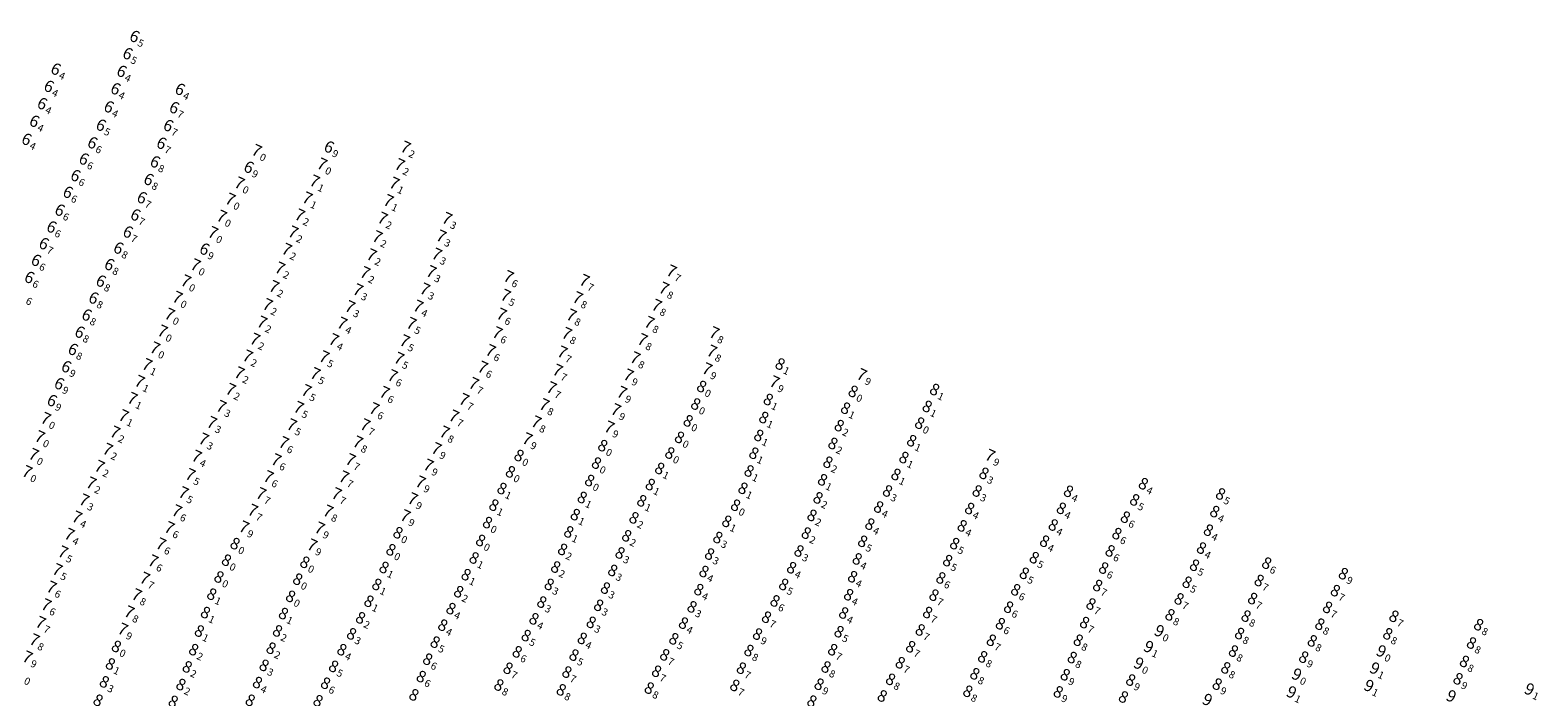
# Model space of a CAD drawing. Extents: x 2309545 to 53414866, y 5723075 to 50914197.
# Drawn here: x 5614069 to 5614481, y 5729118 to 5729300 of the extents above; entities that cross this region are included whole.
import ezdxf
from ezdxf.enums import TextEntityAlignment as Align

# ---------------------------------------------------------------- set-up
doc = ezdxf.new("R2010")
doc.units = 0
doc.header["$LTSCALE"] = 20
doc.layers.add('TEXTO', color=63, linetype='CONTINUOUS')
doc.styles.add('ISO', font='iso')

msp = doc.modelspace()

# ---------------------------------------------------------------- texts
at = {"layer": 'TEXTO', "color": 27, "linetype": 'Continuous', "style": 'ISO', "oblique": 15}
for s, p in [('6', (5614098.701, 5729297.702)), ('6', (5614096.812, 5729293.001)), ('6', (5614077.208, 5729288.777)), ('6', (5614095.187, 5729288.186)), ('6', (5614075.313, 5729284.081)), ('6', (5614093.511, 5729283.412)), ('6', (5614111.094, 5729283.265)), ('6', (5614073.498, 5729279.363)), ('6', (5614091.69, 5729278.482)), ('6', (5614109.534, 5729278.265)), ('6', (5614071.362, 5729274.56)), ('6', (5614089.524, 5729273.485)), ('6', (5614107.904, 5729273.385)), ('6', (5614069.225, 5729269.625)), ('6', (5614087.219, 5729268.672)), ('6', (5614106.054, 5729268.555)), ('6', (5614151.767, 5729267.532)), ('7', (5614172.664, 5729267.425)), ('6', (5614084.869, 5729264.251)), ('6', (5614104.294, 5729263.475)), ('7', (5614132.024, 5729266.535)), ('6', (5614082.584, 5729259.725)), ('6', (5614129.88, 5729262.001)), ('7', (5614149.862, 5729262.822)), ('7', (5614171.056, 5729262.653)), ('6', (5614080.508, 5729255.168)), ('6', (5614102.554, 5729258.666)), ('7', (5614127.329, 5729257.657)), ('7', (5614147.835, 5729258.17)), ('7', (5614169.592, 5729257.598)), ('6', (5614100.704, 5729253.703)), ('7', (5614124.827, 5729253.237)), ('7', (5614145.85, 5729253.553)), ('7', (5614167.997, 5729252.847)), ('6', (5614078.296, 5729250.297)), ('6', (5614098.954, 5729248.997)), ('7', (5614122.469, 5729248.585)), ('7', (5614143.791, 5729248.922)), ('7', (5614166.387, 5729248.035)), ('7', (5614183.984, 5729247.985)), ('6', (5614076.058, 5729245.714)), ('6', (5614096.881, 5729244.336)), ('7', (5614120.09, 5729244.126)), ('7', (5614141.98, 5729244.257)), ('7', (5614164.949, 5729242.978)), ('7', (5614182.394, 5729243.168)), ('6', (5614073.948, 5729241.159)), ('6', (5614094.314, 5729239.945)), ('6', (5614117.793, 5729239.667)), ('7', (5614140.237, 5729239.548)), ('7', (5614181.19, 5729238.238)), ('6', (5614071.834, 5729236.605)), ('6', (5614091.822, 5729235.455)), ('7', (5614115.334, 5729235.297)), ('7', (5614138.384, 5729234.441)), ('7', (5614163.38, 5729238.035)), ('6', (5614070.004, 5729231.939)), ('6', (5614089.519, 5729230.933)), ('7', (5614112.698, 5729230.921)), ('7', (5614161.61, 5729233.196)), ('7', (5614179.675, 5729233.46)), ('7', (5614200.764, 5729232.105)), ('7', (5614221.468, 5729231.069)), ('7', (5614245.241, 5729233.64)), ('6', (5614087.519, 5729226.326)), ('7', (5614110.401, 5729226.443)), ('7', (5614136.758, 5729229.39)), ('7', (5614159.669, 5729228.498)), ('7', (5614177.94, 5729228.707)), ('7', (5614199.974, 5729226.986)), ('7', (5614219.628, 5729226.342)), ('7', (5614243.176, 5729228.947)), ('7', (5614108.273, 5729221.848)), ('7', (5614135.018, 5729224.458)), ('7', (5614157.502, 5729223.899)), ('7', (5614176.107, 5729224.037)), ('7', (5614198.851, 5729221.829)), ('7', (5614241.188, 5729224.261)), ('6', (5614085.65, 5729221.682)), ('7', (5614133.489, 5729219.668)), ('7', (5614155.359, 5729219.38)), ('7', (5614174.248, 5729219.315)), ('7', (5614217.924, 5729221.608)), ('7', (5614239.196, 5729219.598)), ('6', (5614083.734, 5729217.004)), ('7', (5614106.339, 5729217.23)), ('7', (5614131.556, 5729215.027)), ('7', (5614153.055, 5729214.896)), ('7', (5614172.422, 5729214.579)), ('7', (5614197.704, 5729216.78)), ('7', (5614216.654, 5729216.592)), ('7', (5614237.314, 5729214.912)), ('7', (5614256.904, 5729216.785)), ('6', (5614081.907, 5729212.3)), ('7', (5614104.269, 5729212.64)), ('7', (5614129.564, 5729210.428)), ('7', (5614150.437, 5729210.228)), ('7', (5614170.878, 5729209.801)), ('7', (5614195.859, 5729211.92)), ('7', (5614215.434, 5729211.505)), ('7', (5614235.326, 5729209.948)), ('7', (5614256.256, 5729211.772)), ('6', (5614080.07, 5729207.57)), ('7', (5614102.117, 5729208.1)), ('7', (5614127.301, 5729205.838)), ('7', (5614148.014, 5729205.625)), ('7', (5614193.722, 5729207.379)), ('7', (5614214.166, 5729206.559)), ('7', (5614254.968, 5729206.926)), ('7', (5614297.165, 5729205.365)), ('6', (5614078.138, 5729202.947)), ('7', (5614100.074, 5729203.495)), ('7', (5614124.924, 5729201.315)), ('7', (5614169.124, 5729205.055)), ('7', (5614191.269, 5729202.929)), ('7', (5614212.494, 5729201.772)), ('7', (5614233.507, 5729205.234)), ('8', (5614253.475, 5729202.15)), ('7', (5614273.344, 5729203.385)), ('6', (5614076.173, 5729198.335)), ('7', (5614098.112, 5729198.866)), ('7', (5614145.593, 5729201.003)), ('7', (5614166.91, 5729200.5)), ('7', (5614188.613, 5729198.568)), ('7', (5614210.513, 5729197.158)), ('7', (5614231.708, 5729200.526)), ('7', (5614074.464, 5729193.405)), ('7', (5614095.705, 5729194.15)), ('7', (5614122.347, 5729196.672)), ('7', (5614143.486, 5729196.393)), ('7', (5614164.108, 5729196.066)), ('7', (5614185.854, 5729194.066)), ('7', (5614230.047, 5729195.784)), ('7', (5614093.371, 5729189.668)), ('7', (5614119.795, 5729192.288)), ('7', (5614141.594, 5729191.656)), ('7', (5614161.641, 5729191.643)), ('7', (5614183.305, 5729189.667)), ('7', (5614208.325, 5729192.448)), ('7', (5614228.256, 5729191.031)), ('8', (5614249.797, 5729192.773)), ('7', (5614072.834, 5729188.415)), ('7', (5614091.381, 5729184.985)), ('7', (5614117.565, 5729187.773)), ('7', (5614139.417, 5729186.812)), ('7', (5614159.641, 5729186.962)), ('7', (5614181.079, 5729185.17)), ('7', (5614205.896, 5729187.835)), ('8', (5614226.49, 5729186.014)), ('8', (5614247.429, 5729188.27)), ('7', (5614071.163, 5729183.57)), ('7', (5614115.642, 5729183.075)), ('7', (5614137.361, 5729182.115)), ('7', (5614157.644, 5729182.142)), ('7', (5614178.907, 5729180.645)), ('8', (5614203.639, 5729183.319)), ('8', (5614224.775, 5729181.251)), ('8', (5614244.792, 5729184.001)), ('7', (5614332.194, 5729183.335)), ('7', (5614069.383, 5729178.892)), ('7', (5614089.147, 5729180.311)), ('7', (5614113.924, 5729178.075)), ('7', (5614135.239, 5729177.51)), ('7', (5614155.844, 5729177.45)), ('7', (5614086.873, 5729175.788)), ('7', (5614112.057, 5729173.128)), ('7', (5614133.225, 5729172.894)), ('7', (5614153.833, 5729172.856)), ('7', (5614176.734, 5729176.063)), ('7', (5614084.944, 5729171.155)), ('7', (5614130.977, 5729168.343)), ('7', (5614174.612, 5729171.481)), ('7', (5614082.978, 5729166.484)), ('7', (5614110.249, 5729168.181)), ('7', (5614151.52, 5729168.113)), ('7', (5614172.594, 5729166.855)), ('7', (5614080.924, 5729161.795)), ('7', (5614108.208, 5729163.616)), ('7', (5614128.567, 5729163.781)), ('7', (5614149.214, 5729163.482)), ('8', (5614170.598, 5729162.239)), ('7', (5614079.161, 5729156.956)), ('7', (5614105.905, 5729159.159)), ('8', (5614126.145, 5729159.275)), ('7', (5614147.172, 5729158.865)), ('7', (5614077.637, 5729152.148)), ('7', (5614103.763, 5729154.526)), ('8', (5614145.18, 5729154.18)), ('7', (5614101.499, 5729149.795)), ('8', (5614143.236, 5729149.561)), ('7', (5614076.045, 5729147.366)), ('7', (5614099.275, 5729145.283)), ('7', (5614074.595, 5729142.539)), ('7', (5614097.243, 5729140.6)), ('7', (5614073.059, 5729137.722)), ('7', (5614095.493, 5729135.912)), ('7', (5614071.383, 5729132.989)), ('7', (5614069.477, 5729128.308)), ('8', (5614093.745, 5729131.22))]:
    msp.add_text(s, height=3.2, rotation=335.19591, dxfattribs=at).set_placement(p, align=Align.MIDDLE_RIGHT)
for s, p in [('5', (5614099.005, 5729297.561)), ('5', (5614097.116, 5729292.86)), ('4', (5614077.512, 5729288.636)), ('4', (5614095.491, 5729288.045)), ('4', (5614075.617, 5729283.94)), ('4', (5614093.815, 5729283.271)), ('4', (5614111.398, 5729283.124)), ('4', (5614073.802, 5729279.222)), ('4', (5614091.994, 5729278.341)), ('7', (5614109.838, 5729278.124)), ('4', (5614071.666, 5729274.419)), ('5', (5614089.828, 5729273.344)), ('7', (5614108.208, 5729273.244)), ('4', (5614069.529, 5729269.484)), ('6', (5614087.523, 5729268.531)), ('7', (5614106.358, 5729268.414)), ('0', (5614132.328, 5729266.394)), ('9', (5614152.071, 5729267.391)), ('2', (5614172.968, 5729267.284)), ('6', (5614085.173, 5729264.11)), ('8', (5614104.598, 5729263.334)), ('9', (5614130.184, 5729261.86)), ('0', (5614150.166, 5729262.681)), ('2', (5614171.36, 5729262.512)), ('6', (5614082.888, 5729259.584)), ('8', (5614102.858, 5729258.525)), ('0', (5614127.633, 5729257.516)), ('1', (5614148.139, 5729258.029)), ('1', (5614169.896, 5729257.457)), ('6', (5614080.812, 5729255.027)), ('7', (5614101.008, 5729253.562)), ('0', (5614125.131, 5729253.096)), ('1', (5614146.154, 5729253.412)), ('6', (5614078.6, 5729250.156)), ('7', (5614099.258, 5729248.856)), ('1', (5614168.301, 5729252.706)), ('6', (5614076.362, 5729245.573)), ('0', (5614122.773, 5729248.444)), ('2', (5614144.095, 5729248.781)), ('2', (5614166.691, 5729247.894)), ('3', (5614184.288, 5729247.844)), ('7', (5614074.252, 5729241.018)), ('7', (5614097.185, 5729244.195)), ('0', (5614120.394, 5729243.985)), ('2', (5614142.284, 5729244.116)), ('2', (5614165.253, 5729242.837)), ('3', (5614182.698, 5729243.027)), ('8', (5614094.618, 5729239.804)), ('9', (5614118.097, 5729239.526)), ('2', (5614140.541, 5729239.407)), ('2', (5614163.684, 5729237.894)), ('3', (5614181.494, 5729238.097)), ('6', (5614072.138, 5729236.464)), ('8', (5614092.126, 5729235.314)), ('0', (5614115.638, 5729235.156)), ('2', (5614138.688, 5729234.3)), ('2', (5614161.914, 5729233.055)), ('3', (5614179.979, 5729233.319)), ('7', (5614245.545, 5729233.499)), ('6', (5614070.308, 5729231.798)), ('8', (5614089.823, 5729230.792)), ('0', (5614113.002, 5729230.78)), ('2', (5614137.062, 5729229.249)), ('3', (5614178.244, 5729228.566)), ('6', (5614201.068, 5729231.964)), ('7', (5614221.772, 5729230.928)), ('8', (5614243.48, 5729228.806)), ('6', (5614068.508, 5729227.13)), ('8', (5614087.823, 5729226.185)), ('0', (5614110.705, 5729226.302)), ('2', (5614135.322, 5729224.317)), ('3', (5614159.973, 5729228.357)), ('5', (5614200.278, 5729226.845)), ('8', (5614219.932, 5729226.201)), ('8', (5614085.954, 5729221.541)), ('0', (5614108.577, 5729221.707)), ('3', (5614157.806, 5729223.758)), ('4', (5614176.411, 5729223.896)), ('6', (5614199.155, 5729221.688)), ('8', (5614218.228, 5729221.467)), ('8', (5614241.492, 5729224.12)), ('8', (5614084.038, 5729216.863)), ('0', (5614106.643, 5729217.089)), ('2', (5614133.793, 5729219.527)), ('4', (5614155.663, 5729219.239)), ('5', (5614174.552, 5729219.174)), ('6', (5614198.008, 5729216.639)), ('8', (5614216.958, 5729216.451)), ('8', (5614239.5, 5729219.457)), ('8', (5614257.208, 5729216.644)), ('8', (5614082.211, 5729212.159)), ('0', (5614104.573, 5729212.499)), ('2', (5614131.86, 5729214.886)), ('4', (5614153.359, 5729214.755)), ('5', (5614172.726, 5729214.438)), ('8', (5614237.618, 5729214.771)), ('1', (5614102.421, 5729207.959)), ('2', (5614129.868, 5729210.287)), ('5', (5614150.741, 5729210.087)), ('5', (5614171.182, 5729209.66)), ('6', (5614196.163, 5729211.779)), ('7', (5614215.738, 5729211.364)), ('8', (5614235.63, 5729209.807)), ('8', (5614256.56, 5729211.631)), ('9', (5614080.374, 5729207.429)), ('2', (5614127.605, 5729205.697)), ('5', (5614148.318, 5729205.484)), ('6', (5614169.428, 5729204.914)), ('6', (5614194.026, 5729207.238)), ('7', (5614214.47, 5729206.418)), ('9', (5614233.811, 5729205.093)), ('9', (5614255.272, 5729206.785)), ('9', (5614297.469, 5729205.224)), ('9', (5614078.442, 5729202.806)), ('1', (5614100.378, 5729203.354)), ('2', (5614125.228, 5729201.174)), ('5', (5614145.897, 5729200.862)), ('6', (5614167.214, 5729200.359)), ('7', (5614191.573, 5729202.788)), ('7', (5614212.798, 5729201.631)), ('9', (5614232.012, 5729200.385)), ('0', (5614253.779, 5729202.009)), ('9', (5614273.648, 5729203.244)), ('9', (5614076.477, 5729198.194)), ('1', (5614098.416, 5729198.725)), ('3', (5614122.651, 5729196.531)), ('5', (5614143.79, 5729196.252)), ('6', (5614164.412, 5729195.925)), ('7', (5614188.917, 5729198.427)), ('8', (5614210.817, 5729197.017)), ('9', (5614230.351, 5729195.643)), ('0', (5614074.768, 5729193.264)), ('1', (5614096.009, 5729194.009)), ('3', (5614120.099, 5729192.147)), ('5', (5614141.898, 5729191.515)), ('7', (5614161.945, 5729191.502)), ('7', (5614186.158, 5729193.925)), ('8', (5614208.629, 5729192.307)), ('0', (5614250.101, 5729192.632)), ('0', (5614073.138, 5729188.274)), ('2', (5614093.675, 5729189.527)), ('3', (5614117.869, 5729187.632)), ('8', (5614183.609, 5729189.526)), ('9', (5614206.2, 5729187.694)), ('9', (5614228.56, 5729190.89)), ('0', (5614247.733, 5729188.129)), ('0', (5614071.467, 5729183.429)), ('2', (5614091.685, 5729184.844)), ('6', (5614139.721, 5729186.671)), ('8', (5614159.945, 5729186.821)), ('9', (5614181.383, 5729185.029)), ('0', (5614203.943, 5729183.178)), ('0', (5614226.794, 5729185.873)), ('0', (5614245.096, 5729183.86)), ('9', (5614332.498, 5729183.194)), ('2', (5614089.451, 5729180.17)), ('4', (5614115.946, 5729182.934)), ('6', (5614137.665, 5729181.974)), ('7', (5614157.948, 5729182.001)), ('9', (5614179.211, 5729180.504)), ('0', (5614225.079, 5729181.11)), ('0', (5614069.687, 5729178.751)), ('2', (5614087.177, 5729175.647)), ('5', (5614114.228, 5729177.934)), ('6', (5614135.543, 5729177.369)), ('7', (5614156.148, 5729177.309)), ('9', (5614177.038, 5729175.922)), ('3', (5614085.248, 5729171.014)), ('5', (5614112.361, 5729172.987)), ('7', (5614133.529, 5729172.753)), ('7', (5614154.137, 5729172.715)), ('9', (5614174.916, 5729171.34)), ('6', (5614110.553, 5729168.04)), ('7', (5614131.281, 5729168.202)), ('8', (5614151.824, 5729167.972)), ('9', (5614172.898, 5729166.714)), ('4', (5614083.282, 5729166.343)), ('6', (5614108.512, 5729163.475)), ('9', (5614128.871, 5729163.64)), ('9', (5614149.518, 5729163.341)), ('4', (5614081.228, 5729161.654)), ('6', (5614106.209, 5729159.018)), ('0', (5614126.449, 5729159.134)), ('9', (5614147.476, 5729158.724)), ('0', (5614170.902, 5729162.098)), ('5', (5614079.465, 5729156.815)), ('6', (5614104.067, 5729154.385)), ('5', (5614077.941, 5729152.007)), ('0', (5614145.484, 5729154.039)), ('6', (5614076.349, 5729147.225)), ('7', (5614101.803, 5729149.654)), ('0', (5614143.54, 5729149.42)), ('6', (5614074.899, 5729142.398)), ('8', (5614099.579, 5729145.142)), ('8', (5614097.547, 5729140.459)), ('7', (5614073.363, 5729137.581)), ('9', (5614095.797, 5729135.771)), ('8', (5614071.687, 5729132.848)), ('0', (5614094.049, 5729131.079)), ('9', (5614069.781, 5729128.167)), ('0', (5614068.014, 5729123.437))]:
    msp.add_text(s, height=2, rotation=335.19591, dxfattribs=at).set_placement(p, align=Align.TOP_LEFT)
at = {"layer": 'TEXTO', "color": 5, "linetype": 'Continuous', "style": 'ISO', "oblique": 15}
for s, p in [('8', (5614274.894, 5729208.285)), ('8', (5614317.057, 5729201.323)), ('8', (5614251.861, 5729197.368)), ('8', (5614271.664, 5729198.605)), ('8', (5614294.821, 5729200.811)), ('8', (5614270.434, 5729193.682)), ('8', (5614292.75, 5729196.226)), ('8', (5614315.031, 5729196.708)), ('8', (5614291.026, 5729191.473)), ('8', (5614312.977, 5729192.148)), ('8', (5614269.068, 5729188.784)), ('8', (5614289.307, 5729186.605)), ('8', (5614310.792, 5729187.35)), ('8', (5614267.728, 5729183.943)), ('8', (5614287.937, 5729181.475)), ('8', (5614308.68, 5729182.762)), ('8', (5614201.287, 5729178.861)), ('8', (5614242.025, 5729179.788)), ('8', (5614266.428, 5729179.102)), ('8', (5614286.469, 5729176.688)), ('8', (5614306.509, 5729178.147)), ('8', (5614330.533, 5729178.451)), ('8', (5614198.984, 5729174.312)), ('8', (5614222.907, 5729176.498)), ('8', (5614239.461, 5729175.4)), ('8', (5614264.759, 5729174.373)), ('8', (5614304.202, 5729173.642)), ('8', (5614328.668, 5729173.634)), ('8', (5614353.594, 5729173.555)), ('8', (5614374.033, 5729175.619)), ('8', (5614395.097, 5729172.826)), ('8', (5614196.775, 5729169.778)), ('8', (5614220.887, 5729171.871)), ('8', (5614237.137, 5729170.957)), ('8', (5614262.729, 5729169.751)), ('8', (5614285.243, 5729171.754)), ('8', (5614301.772, 5729169.261)), ('8', (5614326.615, 5729168.854)), ('8', (5614351.649, 5729168.909)), ('8', (5614371.653, 5729171.205)), ('8', (5614195.032, 5729165.015)), ('8', (5614218.995, 5729167.191)), ('8', (5614235.013, 5729166.314)), ('8', (5614260.34, 5729165.354)), ('8', (5614283.597, 5729166.979)), ('8', (5614299.383, 5729164.597)), ('8', (5614349.43, 5729164.358)), ('8', (5614369.121, 5729166.482)), ('8', (5614393.52, 5729168.013)), ('8', (5614217.206, 5729162.476)), ('8', (5614233.019, 5729161.41)), ('8', (5614257.894, 5729160.935)), ('8', (5614282.027, 5729162.142)), ('8', (5614324.578, 5729164.121)), ('8', (5614366.806, 5729161.998)), ('8', (5614391.779, 5729162.938)), ('8', (5614168.678, 5729157.589)), ('8', (5614193.153, 5729160.138)), ('8', (5614215.526, 5729157.698)), ('8', (5614231.211, 5729156.731)), ('8', (5614255.637, 5729156.435)), ('8', (5614280.052, 5729157.267)), ('8', (5614297.419, 5729159.912)), ('8', (5614322.533, 5729159.277)), ('8', (5614347.067, 5729159.932)), ('8', (5614364.957, 5729157.285)), ('8', (5614389.893, 5729158.061)), ('8', (5614123.793, 5729154.75)), ('8', (5614166.804, 5729152.765)), ('8', (5614191.378, 5729155.363)), ('8', (5614213.637, 5729152.883)), ('8', (5614229.212, 5729151.963)), ('8', (5614278.022, 5729152.695)), ('8', (5614295.931, 5729155.095)), ('8', (5614320.614, 5729154.636)), ('8', (5614344.254, 5729155.435)), ('8', (5614363.191, 5729152.603)), ('8', (5614387.99, 5729153.371)), ('8', (5614407.684, 5729153.945)), ('8', (5614121.738, 5729150.169)), ('8', (5614164.826, 5729148.131)), ('8', (5614189.194, 5729150.805)), ('8', (5614211.875, 5729148.154)), ('8', (5614254.114, 5729151.67)), ('8', (5614275.865, 5729148.134)), ('8', (5614294.67, 5729150.244)), ('8', (5614318.764, 5729149.903)), ('8', (5614341.53, 5729151.171)), ('8', (5614361.552, 5729147.833)), ('8', (5614385.973, 5729148.73)), ('8', (5614405.632, 5729149.214)), ('8', (5614428.614, 5729151.075)), ('8', (5614119.774, 5729145.477)), ('8', (5614141.293, 5729144.89)), ('8', (5614187.167, 5729146.159)), ('8', (5614227.224, 5729147.139)), ('8', (5614252.706, 5729146.717)), ('8', (5614293.586, 5729145.333)), ('8', (5614316.883, 5729145.216)), ('8', (5614339.18, 5729146.67)), ('8', (5614383.778, 5729144.187)), ('8', (5614403.844, 5729144.283)), ('8', (5614426.435, 5729146.448)), ('8', (5614118.064, 5729140.46)), ('8', (5614139.348, 5729140.191)), ('8', (5614162.674, 5729143.546)), ('8', (5614185.069, 5729141.538)), ('8', (5614209.847, 5729143.324)), ('8', (5614225.364, 5729142.445)), ('8', (5614250.857, 5729142.015)), ('8', (5614273.506, 5729143.639)), ('8', (5614292.242, 5729140.347)), ('8', (5614315.144, 5729140.477)), ('8', (5614337.244, 5729141.926)), ('8', (5614359.74, 5729142.796)), ('8', (5614381.288, 5729139.847)), ('8', (5614424.289, 5729141.872)), ('8', (5614160.385, 5729139.02)), ('8', (5614182.825, 5729137.018)), ('8', (5614207.722, 5729138.756)), ('8', (5614223.331, 5729137.795)), ('8', (5614248.514, 5729137.582)), ('8', (5614271.172, 5729139.196)), ('8', (5614313.124, 5729135.715)), ('8', (5614335.012, 5729137.419)), ('8', (5614357.983, 5729137.726)), ('8', (5614402.058, 5729139.494)), ('8', (5614422.194, 5729137.292)), ('8', (5614442.424, 5729139.445)), ('8', (5614465.532, 5729137.155)), ('8', (5614116.395, 5729135.421)), ('8', (5614137.724, 5729135.451)), ('8', (5614157.929, 5729134.653)), ('8', (5614180.744, 5729132.39)), ('8', (5614205.588, 5729134.183)), ('8', (5614220.892, 5729133.413)), ('8', (5614245.884, 5729133.297)), ('8', (5614268.725, 5729134.593)), ('8', (5614290.981, 5729135.244)), ('8', (5614332.536, 5729132.903)), ('8', (5614356.259, 5729132.91)), ('8', (5614400.289, 5729134.74)), ('8', (5614420.131, 5729132.732)), ('8', (5614440.734, 5729134.653)), ('8', (5614463.584, 5729132.155)), ('8', (5614114.842, 5729130.344)), ('8', (5614135.97, 5729130.734)), ('8', (5614155.286, 5729130.332)), ('8', (5614178.701, 5729127.729)), ('8', (5614203.137, 5729129.745)), ('8', (5614218.646, 5729128.858)), ('8', (5614243.4, 5729128.926)), ('8', (5614266.388, 5729130.105)), ('8', (5614289.233, 5729130.328)), ('8', (5614310.513, 5729131.131)), ('8', (5614330.161, 5729128.388)), ('8', (5614354.609, 5729128.19)), ('8', (5614398.612, 5729129.962)), ('8', (5614417.784, 5729128.297)), ('9', (5614438.975, 5729129.929)), ('8', (5614092.115, 5729126.443)), ('8', (5614113.086, 5729125.626)), ('8', (5614134.067, 5729126.057)), ('8', (5614153.026, 5729125.778)), ('8', (5614200.641, 5729125.262)), ('8', (5614216.696, 5729124.22)), ('8', (5614241.17, 5729124.441)), ('8', (5614264.323, 5729125.284)), ('8', (5614287.421, 5729125.606)), ('8', (5614307.684, 5729126.765)), ('8', (5614328.034, 5729123.749)), ('8', (5614352.709, 5729123.494)), ('9', (5614372.787, 5729126.593)), ('8', (5614396.526, 5729125.366)), ('8', (5614461.657, 5729127.128)), ('8', (5614090.457, 5729121.552)), ('8', (5614111.364, 5729120.825)), ('8', (5614132.255, 5729121.362)), ('8', (5614150.829, 5729121.179)), ('8', (5614176.947, 5729122.988)), ('8', (5614198.134, 5729120.695)), ('8', (5614215.161, 5729119.376)), ('8', (5614239.177, 5729119.852)), ('8', (5614262.529, 5729120.586)), ('8', (5614285.538, 5729120.912)), ('8', (5614305.032, 5729122.246)), ('8', (5614370.574, 5729122.045)), ('8', (5614394.179, 5729120.932)), ('8', (5614459.912, 5729122.385)), ('8', (5614088.759, 5729116.53)), ('8', (5614109.258, 5729116.211)), ('8', (5614130.274, 5729116.525)), ('8', (5614148.79, 5729116.384)), ('8', (5614174.943, 5729118.008)), ('8', (5614283.561, 5729116.284)), ('8', (5614302.768, 5729117.702)), ('8', (5614326.121, 5729118.98)), ('8', (5614350.801, 5729118.815)), ('8', (5614368.594, 5729117.43)), ('9', (5614391.51, 5729116.674)), ('9', (5614458.057, 5729117.666))]:
    msp.add_text(s, height=3.2, rotation=335.19591, dxfattribs=at).set_placement(p, align=Align.MIDDLE_RIGHT)
for s, p in [('1', (5614275.198, 5729208.144)), ('0', (5614295.125, 5729200.67)), ('1', (5614317.361, 5729201.182)), ('0', (5614252.165, 5729197.227)), ('1', (5614271.968, 5729198.464)), ('1', (5614293.054, 5729196.085)), ('1', (5614315.335, 5729196.567)), ('1', (5614270.738, 5729193.541)), ('2', (5614291.33, 5729191.332)), ('0', (5614313.281, 5729192.007)), ('1', (5614269.372, 5729188.643)), ('1', (5614268.032, 5729183.802)), ('2', (5614289.611, 5729186.464)), ('1', (5614311.096, 5729187.209)), ('1', (5614242.329, 5729179.647)), ('2', (5614288.241, 5729181.334)), ('1', (5614308.984, 5729182.621)), ('0', (5614201.591, 5729178.72)), ('0', (5614223.211, 5729176.357)), ('1', (5614239.765, 5729175.259)), ('1', (5614266.732, 5729178.961)), ('1', (5614286.773, 5729176.547)), ('1', (5614306.813, 5729178.006)), ('3', (5614330.837, 5729178.31)), ('4', (5614374.337, 5729175.478)), ('1', (5614199.288, 5729174.171)), ('1', (5614221.191, 5729171.73)), ('1', (5614265.063, 5729174.232)), ('2', (5614285.547, 5729171.613)), ('3', (5614304.506, 5729173.501)), ('3', (5614328.972, 5729173.493)), ('4', (5614353.898, 5729173.414)), ('5', (5614371.957, 5729171.064)), ('5', (5614395.401, 5729172.685)), ('1', (5614197.079, 5729169.637)), ('1', (5614219.299, 5729167.05)), ('1', (5614237.441, 5729170.816)), ('0', (5614263.033, 5729169.61)), ('2', (5614283.901, 5729166.838)), ('4', (5614302.076, 5729169.12)), ('4', (5614326.919, 5729168.713)), ('4', (5614351.953, 5729168.768)), ('4', (5614393.824, 5729167.872)), ('0', (5614195.336, 5729164.874)), ('2', (5614235.317, 5729166.173)), ('1', (5614260.644, 5729165.213)), ('4', (5614299.687, 5729164.456)), ('4', (5614324.882, 5729163.98)), ('4', (5614349.734, 5729164.217)), ('6', (5614369.425, 5729166.341)), ('4', (5614392.083, 5729162.797)), ('0', (5614193.457, 5729159.997)), ('1', (5614217.51, 5729162.335)), ('2', (5614233.323, 5729161.269)), ('3', (5614258.198, 5729160.794)), ('2', (5614282.331, 5729162.001)), ('5', (5614297.723, 5729159.771)), ('5', (5614322.837, 5729159.136)), ('4', (5614347.371, 5729159.791)), ('6', (5614367.11, 5729161.857)), ('0', (5614124.097, 5729154.609)), ('0', (5614168.982, 5729157.448)), ('1', (5614191.682, 5729155.222)), ('2', (5614215.83, 5729157.557)), ('3', (5614231.515, 5729156.59)), ('3', (5614255.941, 5729156.294)), ('3', (5614280.356, 5729157.126)), ('4', (5614296.235, 5729154.954)), ('5', (5614320.918, 5729154.495)), ('5', (5614344.558, 5729155.294)), ('6', (5614365.261, 5729157.144)), ('4', (5614390.197, 5729157.92)), ('1', (5614167.108, 5729152.624)), ('1', (5614189.498, 5729150.664)), ('2', (5614213.941, 5729152.742)), ('3', (5614229.516, 5729151.822)), ('4', (5614254.418, 5729151.529)), ('4', (5614278.326, 5729152.554)), ('5', (5614341.834, 5729151.03)), ('6', (5614363.495, 5729152.462)), ('5', (5614388.294, 5729153.23)), ('6', (5614407.988, 5729153.804)), ('9', (5614428.918, 5729150.934)), ('0', (5614122.042, 5729150.028)), ('1', (5614165.13, 5729147.99)), ('3', (5614212.179, 5729148.013)), ('3', (5614227.528, 5729146.998)), ('4', (5614253.01, 5729146.576)), ('5', (5614276.169, 5729147.993)), ('4', (5614294.974, 5729150.103)), ('6', (5614319.068, 5729149.762)), ('6', (5614339.484, 5729146.529)), ('7', (5614361.856, 5729147.692)), ('5', (5614386.277, 5729148.589)), ('7', (5614405.936, 5729149.073)), ('7', (5614426.739, 5729146.307)), ('1', (5614120.078, 5729145.336)), ('0', (5614141.597, 5729144.749)), ('1', (5614162.978, 5729143.405)), ('2', (5614187.471, 5729146.018)), ('3', (5614210.151, 5729143.183)), ('3', (5614225.668, 5729142.304)), ('6', (5614273.81, 5729143.498)), ('4', (5614293.89, 5729145.192)), ('7', (5614317.187, 5729145.075)), ('7', (5614360.044, 5729142.655)), ('7', (5614384.082, 5729144.046)), ('7', (5614404.148, 5729144.142)), ('1', (5614118.368, 5729140.319)), ('1', (5614139.652, 5729140.05)), ('2', (5614160.689, 5729138.879)), ('4', (5614185.373, 5729141.397)), ('4', (5614208.026, 5729138.615)), ('3', (5614251.161, 5729141.874)), ('7', (5614271.476, 5729139.055)), ('4', (5614292.546, 5729140.206)), ('7', (5614315.448, 5729140.336)), ('6', (5614337.548, 5729141.785)), ('8', (5614381.592, 5729139.706)), ('8', (5614402.362, 5729139.353)), ('7', (5614424.593, 5729141.731)), ('7', (5614442.728, 5729139.304)), ('1', (5614116.699, 5729135.28)), ('2', (5614138.028, 5729135.31)), ('3', (5614158.233, 5729134.512)), ('4', (5614183.129, 5729136.877)), ('5', (5614205.892, 5729134.042)), ('3', (5614223.635, 5729137.654)), ('4', (5614248.818, 5729137.441)), ('9', (5614269.029, 5729134.452)), ('5', (5614291.285, 5729135.103)), ('7', (5614313.428, 5729135.574)), ('6', (5614335.316, 5729137.278)), ('7', (5614358.287, 5729137.585)), ('8', (5614400.593, 5729134.599)), ('8', (5614422.498, 5729137.151)), ('8', (5614441.038, 5729134.512)), ('8', (5614465.836, 5729137.014)), ('2', (5614115.146, 5729130.203)), ('2', (5614136.274, 5729130.593)), ('4', (5614155.59, 5729130.191)), ('5', (5614181.048, 5729132.249)), ('4', (5614221.196, 5729133.272)), ('5', (5614246.188, 5729133.156)), ('8', (5614266.692, 5729129.964)), ('7', (5614289.537, 5729130.187)), ('7', (5614310.817, 5729130.99)), ('7', (5614332.84, 5729132.762)), ('8', (5614356.563, 5729132.769)), ('8', (5614398.916, 5729129.821)), ('8', (5614420.435, 5729132.591)), ('0', (5614439.279, 5729129.788)), ('8', (5614463.888, 5729132.014)), ('1', (5614092.419, 5729126.302)), ('3', (5614134.371, 5729125.916)), ('5', (5614153.33, 5729125.637)), ('6', (5614179.005, 5729127.588)), ('6', (5614203.441, 5729129.604)), ('5', (5614218.95, 5729128.717)), ('7', (5614243.704, 5729128.785)), ('7', (5614307.988, 5729126.624)), ('8', (5614330.465, 5729128.247)), ('8', (5614354.913, 5729128.049)), ('0', (5614373.091, 5729126.452)), ('9', (5614418.088, 5729128.156)), ('8', (5614461.961, 5729126.987)), ('3', (5614090.761, 5729121.411)), ('2', (5614113.39, 5729125.485)), ('6', (5614177.251, 5729122.847)), ('7', (5614200.945, 5729125.121)), ('7', (5614217, 5729124.079)), ('7', (5614241.474, 5729124.3)), ('7', (5614264.627, 5729125.143)), ('8', (5614287.725, 5729125.465)), ('8', (5614305.336, 5729122.105)), ('8', (5614328.338, 5729123.608)), ('9', (5614353.013, 5729123.353)), ('9', (5614370.878, 5729121.904)), ('8', (5614396.83, 5729125.225)), ('9', (5614460.216, 5729122.244)), ('2', (5614111.668, 5729120.684)), ('4', (5614132.559, 5729121.221)), ('6', (5614151.133, 5729121.038)), ('8', (5614198.438, 5729120.554)), ('8', (5614215.465, 5729119.235)), ('8', (5614239.481, 5729119.711)), ('7', (5614262.833, 5729120.445)), ('9', (5614285.842, 5729120.771)), ('8', (5614326.425, 5729118.839)), ('9', (5614351.105, 5729118.674)), ('9', (5614394.483, 5729120.791))]:
    msp.add_text(s, height=2, rotation=335.19591, dxfattribs=at).set_placement(p, align=Align.TOP_LEFT)
at = {"layer": 'TEXTO', "color": 3, "linetype": 'Continuous', "style": 'ISO', "oblique": 15}
for p in [(5614378.403, 5729135.44), (5614375.489, 5729131.112), (5614415.901, 5729123.588), (5614437.184, 5729125.245), (5614435.597, 5729120.488), (5614479.394, 5729119.535), (5614414.468, 5729118.736)]:
    msp.add_text('9', height=3.2, rotation=335.19591, dxfattribs=at).set_placement(p, align=Align.MIDDLE_RIGHT)
for s, p in [('0', (5614378.707, 5729135.299)), ('1', (5614375.793, 5729130.971)), ('0', (5614416.205, 5729123.447)), ('1', (5614437.488, 5729125.104)), ('1', (5614414.772, 5729118.595)), ('1', (5614435.901, 5729120.347)), ('1', (5614479.698, 5729119.394))]:
    msp.add_text(s, height=2, rotation=335.19591, dxfattribs=at).set_placement(p, align=Align.TOP_LEFT)

doc.saveas('drawing.dxf')
